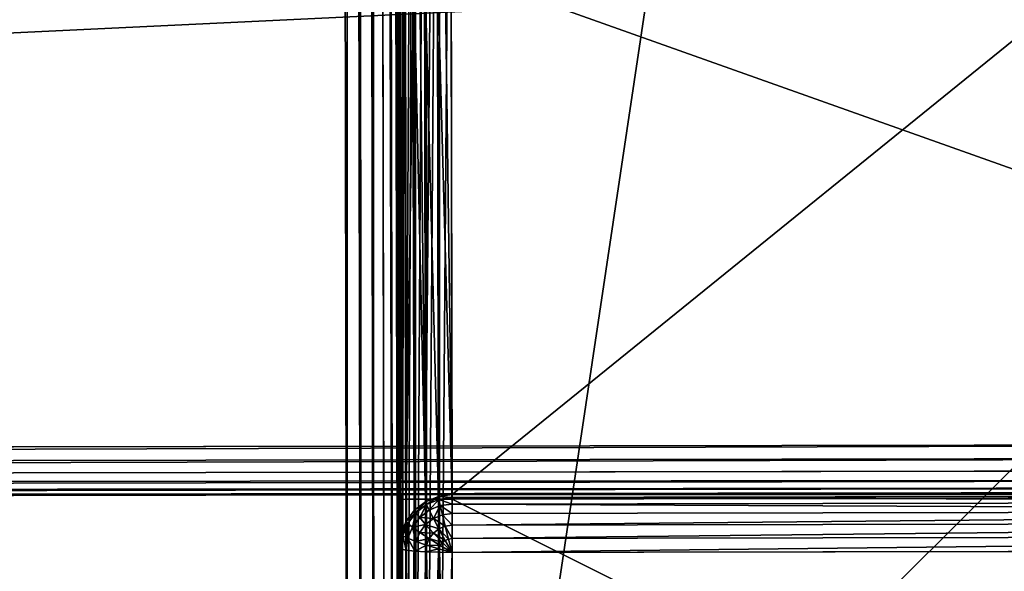
# Model space of a CAD drawing. Extents: x 1 to 419, y -67 to 307.
# Drawn here: x 345 to 382, y -37 to -17 of the extents above; entities that cross this region are included whole.
import ezdxf

# ---------------------------------------------------------------- set-up
doc = ezdxf.new("R2010")
doc.units = 0
doc.layers.get('0').update_dxf_attribs({"color": 13, "linetype": 'CONTINUOUS'})

# ---------------------------------------------------------------- blocks, each defined once
blk = doc.blocks.new('GRUPA_81')
for p, q in [((0.175, 358.276, 518), (0.175, 1.724, 518)), ((0.198, 358.276, 518.518), (0.198, 1.724, 518.518)), ((0.356, 358.276, 519), (0.356, 1.724, 519)), ((0.639, 358.276, 519.414), (0.639, 1.724, 519.414)), ((1.027, 358.276, 519.732), (1.027, 1.724, 519.732)), ((1.494, 358.276, 519.932), (1.494, 1.724, 519.932)), ((2.008, 1.724, 520), (2.008, 358.276, 520))]:
    blk.add_line(p, q)
mesh = blk.add_polyface()
corners = [(0.175, 358.276, 518), (45.319, 1.724, 2), (0.175, 1.724, 518), (45.319, 358.276, 2)]
mesh.append_faces([[corners[k] for k in face] for face in [(0, 1, 2), (1, 0, 3)]], dxfattribs={"vtx0": -1})
mesh = blk.add_polyface()
corners = [(0.198, 358.276, 518.518), (0.175, 1.724, 518), (0.198, 1.724, 518.518), (0.175, 358.276, 518)]
mesh.append_faces([[corners[k] for k in face] for face in [(0, 1, 2), (1, 0, 3)]], dxfattribs={"vtx0": -1})
mesh = blk.add_polyface()
corners = [(0.356, 358.276, 519), (0.198, 1.724, 518.518), (0.356, 1.724, 519), (0.198, 358.276, 518.518)]
mesh.append_faces([[corners[k] for k in face] for face in [(0, 1, 2), (1, 0, 3)]], dxfattribs={"vtx0": -1})
mesh = blk.add_polyface()
corners = [(0.639, 358.276, 519.414), (0.356, 1.724, 519), (0.639, 1.724, 519.414), (0.356, 358.276, 519)]
mesh.append_faces([[corners[k] for k in face] for face in [(0, 1, 2), (1, 0, 3)]], dxfattribs={"vtx0": -1})
mesh = blk.add_polyface()
corners = [(0.639, 1.724, 519.414), (1.027, 358.276, 519.732), (0.639, 358.276, 519.414), (1.027, 1.724, 519.732)]
mesh.append_faces([[corners[k] for k in face] for face in [(0, 1, 2), (1, 0, 3)]], dxfattribs={"vtx0": -1})
mesh = blk.add_polyface()
corners = [(1.494, 1.724, 519.932), (1.027, 358.276, 519.732), (1.027, 1.724, 519.732), (1.494, 358.276, 519.932)]
mesh.append_faces([[corners[k] for k in face] for face in [(0, 1, 2), (1, 0, 3)]], dxfattribs={"vtx0": -1})
mesh = blk.add_polyface()
corners = [(2.008, 1.724, 520), (1.494, 358.276, 519.932), (1.494, 1.724, 519.932), (2.008, 358.276, 520)]
mesh.append_faces([[corners[k] for k in face] for face in [(0, 1, 2), (1, 0, 3)]], dxfattribs={"vtx0": -1})
mesh = blk.add_polyface()
corners = [(2.008, 1.724, 520), (20, 20, 520), (2.008, 358.276, 520), (317.84, 1.724, 520), (20, 340, 520), (299.847, 20, 520), (299.847, 340, 520), (317.84, 358.276, 520)]
mesh.append_faces([[corners[k] for k in face] for face in [(0, 1, 2), (1, 3, 5), (5, 3, 6)]], dxfattribs={"vtx0": -1, "vtx1": -1})
mesh.append_faces([[corners[k] for k in face] for face in [(1, 0, 3), (2, 1, 4), (6, 3, 7), (4, 7, 2), (7, 4, 6)]], dxfattribs={"vtx0": -1, "vtx2": -1})
blk = doc.blocks.new('GRUPA_79')
for p, q in [((1.663, 59.932, 637.543), (57.266, 59.932, 2)), ((2.137, 59.932, 638.061), (18.198, 59.932, 638.061)), ((18.244, 60, 637.543), (2.183, 60, 637.543)), ((57.785, 60, 2), (2.183, 60, 637.543)), ((18.156, 59.732, 638.543), (18.198, 59.932, 638.061)), ((18.198, 59.932, 638.061), (18.244, 60, 637.543)), ((18.198, 59.932, 638.061), (18.7, 59.866, 638.061)), ((18.244, 60, 637.543), (63.403, 60, 121.369)), ((18.763, 59.932, 637.543), (18.244, 60, 637.543)), ((18.763, 59.932, 637.543), (18.7, 59.866, 638.061)), ((63.919, 59.932, 121.414), (18.763, 59.932, 637.543)), ((19.248, 59.732, 637.543), (18.763, 59.932, 637.543)), ((1.179, 59.732, 637.543), (56.782, 59.732, 2)), ((2.095, 59.732, 638.543), (18.156, 59.732, 638.543)), ((18.12, 59.414, 638.958), (18.156, 59.732, 638.543)), ((18.156, 59.732, 638.543), (18.606, 59.673, 638.543)), ((18.606, 59.673, 638.543), (18.487, 59.366, 638.958)), ((18.7, 59.866, 638.061), (18.606, 59.673, 638.543)), ((18.606, 59.673, 638.543), (19.026, 59.5, 638.543)), ((18.7, 59.866, 638.061), (19.168, 59.673, 638.061)), ((19.168, 59.673, 638.061), (19.026, 59.5, 638.543)), ((19.248, 59.732, 637.543), (19.168, 59.673, 638.061)), ((19.168, 59.673, 638.061), (19.57, 59.366, 638.061)), ((64.399, 59.732, 121.456), (19.248, 59.732, 637.543)), ((19.663, 59.414, 637.543), (19.248, 59.732, 637.543)), ((0.763, 59.414, 637.543), (56.366, 59.414, 2)), ((2.059, 59.414, 638.958), (18.12, 59.414, 638.958)), ((18.092, 59, 639.275), (18.12, 59.414, 638.958)), ((18.12, 59.414, 638.958), (18.487, 59.366, 638.958)), ((18.487, 59.366, 638.958), (18.352, 58.966, 639.275)), ((18.487, 59.366, 638.958), (18.83, 59.225, 638.958)), ((18.83, 59.225, 638.958), (18.594, 58.866, 639.275)), ((19.026, 59.5, 638.543), (18.83, 59.225, 638.958)), ((18.83, 59.225, 638.958), (19.124, 59, 638.958)), ((19.026, 59.5, 638.543), (19.386, 59.225, 638.543)), ((19.386, 59.225, 638.543), (19.124, 59, 638.958)), ((19.57, 59.366, 638.061), (19.386, 59.225, 638.543)), ((19.386, 59.225, 638.543), (19.662, 58.866, 638.543)), ((19.663, 59.414, 637.543), (19.57, 59.366, 638.061)), ((19.57, 59.366, 638.061), (19.878, 58.966, 638.061)), ((64.812, 59.414, 121.492), (19.663, 59.414, 637.543)), ((19.982, 59, 637.543), (19.663, 59.414, 637.543)), ((0.444, 59, 637.543), (56.047, 59, 2)), ((2.031, 59, 639.275), (18.092, 59, 639.275)), ((18.075, 58.518, 639.475), (18.092, 59, 639.275)), ((18.092, 59, 639.275), (18.352, 58.966, 639.275)), ((18.352, 58.966, 639.275), (18.209, 58.5, 639.475)), ((18.594, 58.866, 639.275), (18.335, 58.448, 639.475)), ((18.352, 58.966, 639.275), (18.594, 58.866, 639.275)), ((18.594, 58.866, 639.275), (18.802, 58.707, 639.275)), ((19.124, 59, 638.958), (18.802, 58.707, 639.275)), ((19.124, 59, 638.958), (19.349, 58.707, 638.958)), ((19.662, 58.866, 638.543), (19.349, 58.707, 638.958)), ((19.878, 58.966, 638.061), (19.662, 58.866, 638.543)), ((19.662, 58.866, 638.543), (19.836, 58.448, 638.543)), ((19.982, 59, 637.543), (19.878, 58.966, 638.061)), ((19.878, 58.966, 638.061), (20.072, 58.5, 638.061)), ((65.129, 59, 121.52), (19.982, 59, 637.543)), ((20.183, 58.518, 637.543), (19.982, 59, 637.543)), ((0.243, 58.518, 637.543), (55.846, 58.518, 2)), ((2.014, 58.518, 639.475), (18.075, 58.518, 639.475)), ((18.069, 58, 639.543), (18.075, 58.518, 639.475)), ((18.209, 58.5, 639.475), (18.069, 58, 639.543)), ((18.335, 58.448, 639.475), (18.069, 58, 639.543)), ((18.075, 58.518, 639.475), (18.209, 58.5, 639.475)), ((18.209, 58.5, 639.475), (18.335, 58.448, 639.475)), ((18.335, 58.448, 639.475), (18.442, 58.366, 639.475)), ((18.802, 58.707, 639.275), (18.442, 58.366, 639.475)), ((18.962, 58.5, 639.275), (18.525, 58.259, 639.475)), ((18.802, 58.707, 639.275), (18.962, 58.5, 639.275)), ((19.349, 58.707, 638.958), (18.962, 58.5, 639.275)), ((18.962, 58.5, 639.275), (19.062, 58.259, 639.275)), ((19.349, 58.707, 638.958), (19.491, 58.366, 638.958)), ((19.836, 58.448, 638.543), (19.491, 58.366, 638.958)), ((20.072, 58.5, 638.061), (19.836, 58.448, 638.543)), ((19.836, 58.448, 638.543), (19.895, 58, 638.543)), ((20.183, 58.518, 637.543), (20.072, 58.5, 638.061)), ((20.072, 58.5, 638.061), (20.138, 58, 638.061)), ((65.328, 58.518, 121.537), (20.183, 58.518, 637.543)), ((20.251, 58, 637.543), (20.183, 58.518, 637.543)), ((18.442, 58.366, 639.475), (18.069, 58, 639.543)), ((18.525, 58.259, 639.475), (18.069, 58, 639.543)), ((18.577, 58.134, 639.475), (18.069, 58, 639.543)), ((18.442, 58.366, 639.475), (18.525, 58.259, 639.475)), ((18.525, 58.259, 639.475), (18.577, 58.134, 639.475)), ((19.062, 58.259, 639.275), (18.577, 58.134, 639.475)), ((18.577, 58.134, 639.475), (18.594, 58, 639.475)), ((19.491, 58.366, 638.958), (19.062, 58.259, 639.275)), ((19.062, 58.259, 639.275), (19.096, 58, 639.275)), ((19.491, 58.366, 638.958), (19.54, 58, 638.958)), ((55.778, 58, 2), (0.175, 58, 637.543)), ((18.069, 58, 639.543), (2.008, 58, 639.543)), ((18.069, 58, 639.543), (18.069, 2, 639.543)), ((18.069, 58, 639.543), (18.594, 58, 639.475)), ((18.594, 58, 639.475), (19.096, 58, 639.275)), ((18.594, 2, 639.475), (18.594, 58, 639.475)), ((19.096, 58, 639.275), (19.54, 58, 638.958)), ((19.096, 2, 639.275), (19.096, 58, 639.275)), ((19.54, 58, 638.958), (19.895, 58, 638.543)), ((19.54, 2, 638.958), (19.54, 58, 638.958)), ((19.895, 58, 638.543), (20.138, 58, 638.061)), ((19.895, 2, 638.543), (19.895, 58, 638.543)), ((20.138, 58, 638.061), (20.251, 58, 637.543)), ((20.138, 2, 638.061), (20.138, 58, 638.061)), ((20.251, 58, 637.543), (20.251, 2, 637.543)), ((20.251, 58, 637.543), (65.396, 58, 121.543))]:
    blk.add_line(p, q)
mesh = blk.add_polyface()
corners = [(56.782, 59.732, 2), (1.663, 59.932, 637.543), (57.266, 59.932, 2), (1.179, 59.732, 637.543)]
mesh.append_faces([[corners[k] for k in face] for face in [(0, 1, 2), (1, 0, 3)]], dxfattribs={"vtx0": -1})
mesh = blk.add_polyface()
corners = [(57.266, 59.932, 2), (2.183, 60, 637.543), (57.785, 60, 2), (1.663, 59.932, 637.543)]
mesh.append_faces([[corners[k] for k in face] for face in [(0, 1, 2), (1, 0, 3)]], dxfattribs={"vtx0": -1})
mesh = blk.add_polyface()
corners = [(2.095, 59.732, 638.543), (18.198, 59.932, 638.061), (2.137, 59.932, 638.061), (18.156, 59.732, 638.543)]
mesh.append_faces([[corners[k] for k in face] for face in [(0, 1, 2), (1, 0, 3)]], dxfattribs={"vtx0": -1})
mesh = blk.add_polyface()
corners = [(2.137, 59.932, 638.061), (18.244, 60, 637.543), (2.183, 60, 637.543), (18.198, 59.932, 638.061)]
mesh.append_faces([[corners[k] for k in face] for face in [(0, 1, 2), (1, 0, 3)]], dxfattribs={"vtx0": -1})
mesh = blk.add_polyface()
corners = [(57.785, 60, 2), (76.287, 60, 18), (302.215, 60, 2), (75.282, 60, 18.13), (74.322, 60, 18.513), (73.474, 60, 19.121), (72.794, 60, 19.913), (72.33, 60, 20.836), (72.112, 60, 21.826), (2.183, 60, 637.543), (65.503, 60, 97.369), (65.551, 60, 98.449), (65.882, 60, 99.456), (63.403, 60, 121.369), (66.472, 60, 100.321), (67.282, 60, 100.984), (63.621, 60, 120.379), (68.256, 60, 101.401), (69.328, 60, 101.543), (64.085, 60, 119.456), (64.765, 60, 118.664), (65.613, 60, 118.056), (66.573, 60, 117.674), (67.578, 60, 117.543), (290.672, 60, 101.543), (18.244, 60, 637.543), (287.888, 60, 21.826), (357.817, 60, 637.543), (287.67, 60, 20.836), (287.206, 60, 19.913), (286.526, 60, 19.121), (285.678, 60, 18.513), (284.718, 60, 18.13), (283.713, 60, 18), (294.497, 60, 97.369), (294.449, 60, 98.449), (294.118, 60, 99.456), (296.597, 60, 121.369), (293.528, 60, 100.321), (292.718, 60, 100.984), (296.379, 60, 120.379), (291.744, 60, 101.401), (295.915, 60, 119.456), (295.235, 60, 118.664), (294.387, 60, 118.056), (293.427, 60, 117.674), (292.422, 60, 117.543), (341.756, 60, 637.543)]
mesh.append_faces([[corners[k] for k in face] for face in [(13, 9, 25), (27, 37, 47)]], dxfattribs={"vtx0": -1})
mesh.append_faces([[corners[k] for k in face] for face in [(0, 1, 2), (1, 0, 3), (3, 0, 4), (4, 0, 5), (5, 0, 6), (6, 0, 7), (7, 0, 8), (8, 9, 10), (10, 9, 11), (11, 9, 12), (12, 13, 14), (14, 13, 15), (15, 16, 17), (17, 16, 18), (18, 23, 24), (2, 26, 27), (26, 2, 28), (28, 2, 29), (29, 2, 30), (30, 2, 31), (31, 2, 32), (32, 2, 33), (33, 2, 1), (37, 39, 40), (40, 24, 42), (42, 24, 43), (43, 24, 44), (44, 24, 45), (45, 24, 46), (46, 24, 23)]], dxfattribs={"vtx0": -1, "vtx1": -1})
mesh.append_faces([[corners[k] for k in face] for face in [(12, 9, 13), (27, 36, 37)]], dxfattribs={"vtx0": -1, "vtx1": -1, "vtx2": -1})
mesh.append_faces([[corners[k] for k in face] for face in [(8, 0, 9), (15, 13, 16), (18, 16, 19), (18, 19, 20), (18, 20, 21), (18, 21, 22), (18, 22, 23), (27, 26, 34), (27, 34, 35), (27, 35, 36), (37, 36, 38), (37, 38, 39), (40, 39, 41), (40, 41, 24)]], dxfattribs={"vtx0": -1, "vtx2": -1})
mesh = blk.add_polyface()
corners = [(18.156, 59.732, 638.543), (18.7, 59.866, 638.061), (18.198, 59.932, 638.061), (18.606, 59.673, 638.543)]
mesh.append_faces([[corners[k] for k in face] for face in [(0, 1, 2), (1, 0, 3)]], dxfattribs={"vtx0": -1})
mesh = blk.add_polyface()
corners = [(18.198, 59.932, 638.061), (18.763, 59.932, 637.543), (18.244, 60, 637.543), (18.7, 59.866, 638.061)]
mesh.append_faces([[corners[k] for k in face] for face in [(0, 1, 2), (1, 0, 3)]], dxfattribs={"vtx0": -1})
mesh = blk.add_polyface()
corners = [(18.244, 60, 637.543), (63.919, 59.932, 121.414), (63.403, 60, 121.369), (18.763, 59.932, 637.543)]
mesh.append_faces([[corners[k] for k in face] for face in [(0, 1, 2), (1, 0, 3)]], dxfattribs={"vtx0": -1})
mesh = blk.add_polyface()
corners = [(18.7, 59.866, 638.061), (19.248, 59.732, 637.543), (18.763, 59.932, 637.543), (19.168, 59.673, 638.061)]
mesh.append_faces([[corners[k] for k in face] for face in [(0, 1, 2), (1, 0, 3)]], dxfattribs={"vtx0": -1})
mesh = blk.add_polyface()
corners = [(18.763, 59.932, 637.543), (64.399, 59.732, 121.456), (63.919, 59.932, 121.414), (19.248, 59.732, 637.543)]
mesh.append_faces([[corners[k] for k in face] for face in [(0, 1, 2), (1, 0, 3)]], dxfattribs={"vtx0": -1})
mesh = blk.add_polyface()
corners = [(56.366, 59.414, 2), (1.179, 59.732, 637.543), (56.782, 59.732, 2), (0.763, 59.414, 637.543)]
mesh.append_faces([[corners[k] for k in face] for face in [(0, 1, 2), (1, 0, 3)]], dxfattribs={"vtx0": -1})
mesh = blk.add_polyface()
corners = [(2.059, 59.414, 638.958), (18.156, 59.732, 638.543), (2.095, 59.732, 638.543), (18.12, 59.414, 638.958)]
mesh.append_faces([[corners[k] for k in face] for face in [(0, 1, 2), (1, 0, 3)]], dxfattribs={"vtx0": -1})
mesh = blk.add_polyface()
corners = [(18.12, 59.414, 638.958), (18.606, 59.673, 638.543), (18.156, 59.732, 638.543), (18.487, 59.366, 638.958)]
mesh.append_faces([[corners[k] for k in face] for face in [(0, 1, 2), (1, 0, 3)]], dxfattribs={"vtx0": -1})
mesh = blk.add_polyface()
corners = [(18.487, 59.366, 638.958), (19.026, 59.5, 638.543), (18.606, 59.673, 638.543), (18.83, 59.225, 638.958)]
mesh.append_faces([[corners[k] for k in face] for face in [(0, 1, 2), (1, 0, 3)]], dxfattribs={"vtx0": -1})
mesh = blk.add_polyface()
corners = [(18.606, 59.673, 638.543), (19.168, 59.673, 638.061), (18.7, 59.866, 638.061), (19.026, 59.5, 638.543)]
mesh.append_faces([[corners[k] for k in face] for face in [(0, 1, 2), (1, 0, 3)]], dxfattribs={"vtx0": -1})
mesh = blk.add_polyface()
corners = [(19.026, 59.5, 638.543), (19.57, 59.366, 638.061), (19.168, 59.673, 638.061), (19.386, 59.225, 638.543)]
mesh.append_faces([[corners[k] for k in face] for face in [(0, 1, 2), (1, 0, 3)]], dxfattribs={"vtx0": -1})
mesh = blk.add_polyface()
corners = [(19.248, 59.732, 637.543), (19.57, 59.366, 638.061), (19.663, 59.414, 637.543), (19.168, 59.673, 638.061)]
mesh.append_faces([[corners[k] for k in face] for face in [(0, 1, 2), (1, 0, 3)]], dxfattribs={"vtx0": -1})
mesh = blk.add_polyface()
corners = [(19.248, 59.732, 637.543), (64.812, 59.414, 121.492), (64.399, 59.732, 121.456), (19.663, 59.414, 637.543)]
mesh.append_faces([[corners[k] for k in face] for face in [(0, 1, 2), (1, 0, 3)]], dxfattribs={"vtx0": -1})
mesh = blk.add_polyface()
corners = [(0.763, 59.414, 637.543), (56.047, 59, 2), (0.444, 59, 637.543), (56.366, 59.414, 2)]
mesh.append_faces([[corners[k] for k in face] for face in [(0, 1, 2), (1, 0, 3)]], dxfattribs={"vtx0": -1})
mesh = blk.add_polyface()
corners = [(18.092, 59, 639.275), (2.059, 59.414, 638.958), (2.031, 59, 639.275), (18.12, 59.414, 638.958)]
mesh.append_faces([[corners[k] for k in face] for face in [(0, 1, 2), (1, 0, 3)]], dxfattribs={"vtx0": -1})
mesh = blk.add_polyface()
corners = [(18.352, 58.966, 639.275), (18.12, 59.414, 638.958), (18.092, 59, 639.275), (18.487, 59.366, 638.958)]
mesh.append_faces([[corners[k] for k in face] for face in [(0, 1, 2), (1, 0, 3)]], dxfattribs={"vtx0": -1})
mesh = blk.add_polyface()
corners = [(18.594, 58.866, 639.275), (18.487, 59.366, 638.958), (18.352, 58.966, 639.275), (18.83, 59.225, 638.958)]
mesh.append_faces([[corners[k] for k in face] for face in [(0, 1, 2), (1, 0, 3)]], dxfattribs={"vtx0": -1})
mesh = blk.add_polyface()
corners = [(18.802, 58.707, 639.275), (18.83, 59.225, 638.958), (18.594, 58.866, 639.275), (19.124, 59, 638.958)]
mesh.append_faces([[corners[k] for k in face] for face in [(0, 1, 2), (1, 0, 3)]], dxfattribs={"vtx0": -1})
mesh = blk.add_polyface()
corners = [(19.124, 59, 638.958), (19.026, 59.5, 638.543), (18.83, 59.225, 638.958), (19.386, 59.225, 638.543)]
mesh.append_faces([[corners[k] for k in face] for face in [(0, 1, 2), (1, 0, 3)]], dxfattribs={"vtx0": -1})
mesh = blk.add_polyface()
corners = [(19.349, 58.707, 638.958), (19.386, 59.225, 638.543), (19.124, 59, 638.958), (19.662, 58.866, 638.543)]
mesh.append_faces([[corners[k] for k in face] for face in [(0, 1, 2), (1, 0, 3)]], dxfattribs={"vtx0": -1})
mesh = blk.add_polyface()
corners = [(19.878, 58.966, 638.061), (19.386, 59.225, 638.543), (19.662, 58.866, 638.543), (19.57, 59.366, 638.061)]
mesh.append_faces([[corners[k] for k in face] for face in [(0, 1, 2), (1, 0, 3)]], dxfattribs={"vtx0": -1})
mesh = blk.add_polyface()
corners = [(19.982, 59, 637.543), (19.57, 59.366, 638.061), (19.878, 58.966, 638.061), (19.663, 59.414, 637.543)]
mesh.append_faces([[corners[k] for k in face] for face in [(0, 1, 2), (1, 0, 3)]], dxfattribs={"vtx0": -1})
mesh = blk.add_polyface()
corners = [(64.812, 59.414, 121.492), (19.982, 59, 637.543), (65.129, 59, 121.52), (19.663, 59.414, 637.543)]
mesh.append_faces([[corners[k] for k in face] for face in [(0, 1, 2), (1, 0, 3)]], dxfattribs={"vtx0": -1})
mesh = blk.add_polyface()
corners = [(0.444, 59, 637.543), (55.846, 58.518, 2), (0.243, 58.518, 637.543), (56.047, 59, 2)]
mesh.append_faces([[corners[k] for k in face] for face in [(0, 1, 2), (1, 0, 3)]], dxfattribs={"vtx0": -1})
mesh = blk.add_polyface()
corners = [(18.075, 58.518, 639.475), (2.031, 59, 639.275), (2.014, 58.518, 639.475), (18.092, 59, 639.275)]
mesh.append_faces([[corners[k] for k in face] for face in [(0, 1, 2), (1, 0, 3)]], dxfattribs={"vtx0": -1})
mesh = blk.add_polyface()
corners = [(18.209, 58.5, 639.475), (18.092, 59, 639.275), (18.075, 58.518, 639.475), (18.352, 58.966, 639.275)]
mesh.append_faces([[corners[k] for k in face] for face in [(0, 1, 2), (1, 0, 3)]], dxfattribs={"vtx0": -1})
mesh = blk.add_polyface()
corners = [(18.335, 58.448, 639.475), (18.352, 58.966, 639.275), (18.209, 58.5, 639.475), (18.594, 58.866, 639.275)]
mesh.append_faces([[corners[k] for k in face] for face in [(0, 1, 2), (1, 0, 3)]], dxfattribs={"vtx0": -1})
mesh = blk.add_polyface()
corners = [(18.442, 58.366, 639.475), (18.594, 58.866, 639.275), (18.335, 58.448, 639.475), (18.802, 58.707, 639.275)]
mesh.append_faces([[corners[k] for k in face] for face in [(0, 1, 2), (1, 0, 3)]], dxfattribs={"vtx0": -1})
mesh = blk.add_polyface()
corners = [(18.962, 58.5, 639.275), (19.124, 59, 638.958), (18.802, 58.707, 639.275), (19.349, 58.707, 638.958)]
mesh.append_faces([[corners[k] for k in face] for face in [(0, 1, 2), (1, 0, 3)]], dxfattribs={"vtx0": -1})
mesh = blk.add_polyface()
corners = [(19.836, 58.448, 638.543), (19.349, 58.707, 638.958), (19.491, 58.366, 638.958), (19.662, 58.866, 638.543)]
mesh.append_faces([[corners[k] for k in face] for face in [(0, 1, 2), (1, 0, 3)]], dxfattribs={"vtx0": -1})
mesh = blk.add_polyface()
corners = [(20.072, 58.5, 638.061), (19.662, 58.866, 638.543), (19.836, 58.448, 638.543), (19.878, 58.966, 638.061)]
mesh.append_faces([[corners[k] for k in face] for face in [(0, 1, 2), (1, 0, 3)]], dxfattribs={"vtx0": -1})
mesh = blk.add_polyface()
corners = [(20.183, 58.518, 637.543), (19.878, 58.966, 638.061), (20.072, 58.5, 638.061), (19.982, 59, 637.543)]
mesh.append_faces([[corners[k] for k in face] for face in [(0, 1, 2), (1, 0, 3)]], dxfattribs={"vtx0": -1})
mesh = blk.add_polyface()
corners = [(65.328, 58.518, 121.537), (19.982, 59, 637.543), (20.183, 58.518, 637.543), (65.129, 59, 121.52)]
mesh.append_faces([[corners[k] for k in face] for face in [(0, 1, 2), (1, 0, 3)]], dxfattribs={"vtx0": -1})
mesh = blk.add_polyface()
corners = [(0.243, 58.518, 637.543), (55.778, 58, 2), (0.175, 58, 637.543), (55.846, 58.518, 2)]
mesh.append_faces([[corners[k] for k in face] for face in [(0, 1, 2), (1, 0, 3)]], dxfattribs={"vtx0": -1})
mesh = blk.add_polyface()
corners = [(18.069, 58, 639.543), (2.014, 58.518, 639.475), (2.008, 58, 639.543), (18.075, 58.518, 639.475)]
mesh.append_faces([[corners[k] for k in face] for face in [(0, 1, 2), (1, 0, 3)]], dxfattribs={"vtx0": -1})
mesh = blk.add_polyface()
corners = [(18.209, 58.5, 639.475), (18.075, 58.518, 639.475), (18.069, 58, 639.543)]
mesh.append_faces([[corners[k] for k in face] for face in [(0, 1, 2)]])
mesh = blk.add_polyface()
corners = [(18.335, 58.448, 639.475), (18.209, 58.5, 639.475), (18.069, 58, 639.543)]
mesh.append_faces([[corners[k] for k in face] for face in [(0, 1, 2)]])
mesh = blk.add_polyface()
corners = [(18.442, 58.366, 639.475), (18.335, 58.448, 639.475), (18.069, 58, 639.543)]
mesh.append_faces([[corners[k] for k in face] for face in [(0, 1, 2)]])
mesh = blk.add_polyface()
corners = [(18.525, 58.259, 639.475), (18.802, 58.707, 639.275), (18.442, 58.366, 639.475), (18.962, 58.5, 639.275)]
mesh.append_faces([[corners[k] for k in face] for face in [(0, 1, 2), (1, 0, 3)]], dxfattribs={"vtx0": -1})
mesh = blk.add_polyface()
corners = [(18.577, 58.134, 639.475), (18.962, 58.5, 639.275), (18.525, 58.259, 639.475), (19.062, 58.259, 639.275)]
mesh.append_faces([[corners[k] for k in face] for face in [(0, 1, 2), (1, 0, 3)]], dxfattribs={"vtx0": -1})
mesh = blk.add_polyface()
corners = [(19.062, 58.259, 639.275), (19.349, 58.707, 638.958), (18.962, 58.5, 639.275), (19.491, 58.366, 638.958)]
mesh.append_faces([[corners[k] for k in face] for face in [(0, 1, 2), (1, 0, 3)]], dxfattribs={"vtx0": -1})
mesh = blk.add_polyface()
corners = [(19.836, 58.448, 638.543), (19.54, 58, 638.958), (19.895, 58, 638.543), (19.491, 58.366, 638.958)]
mesh.append_faces([[corners[k] for k in face] for face in [(0, 1, 2), (1, 0, 3)]], dxfattribs={"vtx0": -1})
mesh = blk.add_polyface()
corners = [(20.072, 58.5, 638.061), (19.895, 58, 638.543), (20.138, 58, 638.061), (19.836, 58.448, 638.543)]
mesh.append_faces([[corners[k] for k in face] for face in [(0, 1, 2), (1, 0, 3)]], dxfattribs={"vtx0": -1})
mesh = blk.add_polyface()
corners = [(20.183, 58.518, 637.543), (20.138, 58, 638.061), (20.251, 58, 637.543), (20.072, 58.5, 638.061)]
mesh.append_faces([[corners[k] for k in face] for face in [(0, 1, 2), (1, 0, 3)]], dxfattribs={"vtx0": -1})
mesh = blk.add_polyface()
corners = [(65.328, 58.518, 121.537), (20.251, 58, 637.543), (65.396, 58, 121.543), (20.183, 58.518, 637.543)]
mesh.append_faces([[corners[k] for k in face] for face in [(0, 1, 2), (1, 0, 3)]], dxfattribs={"vtx0": -1})
mesh = blk.add_polyface()
corners = [(18.525, 58.259, 639.475), (18.442, 58.366, 639.475), (18.069, 58, 639.543)]
mesh.append_faces([[corners[k] for k in face] for face in [(0, 1, 2)]])
mesh = blk.add_polyface()
corners = [(18.577, 58.134, 639.475), (18.525, 58.259, 639.475), (18.069, 58, 639.543)]
mesh.append_faces([[corners[k] for k in face] for face in [(0, 1, 2)]])
mesh = blk.add_polyface()
corners = [(18.594, 58, 639.475), (18.577, 58.134, 639.475), (18.069, 58, 639.543)]
mesh.append_faces([[corners[k] for k in face] for face in [(0, 1, 2)]])
mesh = blk.add_polyface()
corners = [(18.594, 58, 639.475), (19.062, 58.259, 639.275), (18.577, 58.134, 639.475), (19.096, 58, 639.275)]
mesh.append_faces([[corners[k] for k in face] for face in [(0, 1, 2), (1, 0, 3)]], dxfattribs={"vtx0": -1})
mesh = blk.add_polyface()
corners = [(19.096, 58, 639.275), (19.491, 58.366, 638.958), (19.062, 58.259, 639.275), (19.54, 58, 638.958)]
mesh.append_faces([[corners[k] for k in face] for face in [(0, 1, 2), (1, 0, 3)]], dxfattribs={"vtx0": -1})
mesh = blk.add_polyface()
corners = [(0.175, 58, 637.543), (55.778, 2, 2), (0.175, 2, 637.543), (55.778, 58, 2)]
mesh.append_faces([[corners[k] for k in face] for face in [(0, 1, 2), (1, 0, 3)]], dxfattribs={"vtx0": -1})
mesh = blk.add_polyface()
corners = [(18.069, 2, 639.543), (2.008, 58, 639.543), (2.008, 2, 639.543), (18.069, 58, 639.543)]
mesh.append_faces([[corners[k] for k in face] for face in [(0, 1, 2), (1, 0, 3)]], dxfattribs={"vtx0": -1})
mesh = blk.add_polyface()
corners = [(18.594, 2, 639.475), (18.069, 58, 639.543), (18.069, 2, 639.543), (18.594, 58, 639.475)]
mesh.append_faces([[corners[k] for k in face] for face in [(0, 1, 2), (1, 0, 3)]], dxfattribs={"vtx0": -1})
mesh = blk.add_polyface()
corners = [(19.096, 2, 639.275), (18.594, 58, 639.475), (18.594, 2, 639.475), (19.096, 58, 639.275)]
mesh.append_faces([[corners[k] for k in face] for face in [(0, 1, 2), (1, 0, 3)]], dxfattribs={"vtx0": -1})
mesh = blk.add_polyface()
corners = [(19.54, 2, 638.958), (19.096, 58, 639.275), (19.096, 2, 639.275), (19.54, 58, 638.958)]
mesh.append_faces([[corners[k] for k in face] for face in [(0, 1, 2), (1, 0, 3)]], dxfattribs={"vtx0": -1})
mesh = blk.add_polyface()
corners = [(19.895, 58, 638.543), (19.54, 2, 638.958), (19.895, 2, 638.543), (19.54, 58, 638.958)]
mesh.append_faces([[corners[k] for k in face] for face in [(0, 1, 2), (1, 0, 3)]], dxfattribs={"vtx0": -1})
mesh = blk.add_polyface()
corners = [(20.138, 58, 638.061), (19.895, 2, 638.543), (20.138, 2, 638.061), (19.895, 58, 638.543)]
mesh.append_faces([[corners[k] for k in face] for face in [(0, 1, 2), (1, 0, 3)]], dxfattribs={"vtx0": -1})
mesh = blk.add_polyface()
corners = [(20.251, 58, 637.543), (20.138, 2, 638.061), (20.251, 2, 637.543), (20.138, 58, 638.061)]
mesh.append_faces([[corners[k] for k in face] for face in [(0, 1, 2), (1, 0, 3)]], dxfattribs={"vtx0": -1})
mesh = blk.add_polyface()
corners = [(65.396, 2, 121.543), (20.251, 58, 637.543), (20.251, 2, 637.543), (65.396, 58, 121.543)]
mesh.append_faces([[corners[k] for k in face] for face in [(0, 1, 2), (1, 0, 3)]], dxfattribs={"vtx0": -1})
blk = doc.blocks.new('GRUPA_82')
blk.add_blockref('GRUPA_79', (10, 0))
blk = doc.blocks.new('GRUPA_86')
for p, q in [((361.349, 59.932, 18.442), (-7.863, 59.932, 18.442)), ((-7.817, 60, 17.924), (361.304, 60, 17.924)), ((21.82, 60, 2), (-6.424, 60, 2)), ((-6.379, 59.932, 1.482), (21.82, 59.932, 1.482)), ((41.82, 60, 2), (21.82, 60, 2)), ((21.82, 59.932, 1.482), (21.82, 60, 2)), ((21.82, 59.932, 1.482), (41.82, 59.932, 1.482)), ((21.82, 59.732, 1), (21.82, 59.932, 1.482)), ((361.391, 59.732, 18.924), (-7.905, 59.732, 18.924)), ((-6.337, 59.732, 1), (21.82, 59.732, 1)), ((21.82, 59.732, 1), (41.82, 59.732, 1)), ((21.82, 59.414, 0.586), (21.82, 59.732, 1)), ((361.427, 59.414, 19.338), (-7.941, 59.414, 19.338)), ((-6.3, 59.414, 0.586), (21.82, 59.414, 0.586)), ((21.82, 59, 0.268), (21.82, 59.414, 0.586)), ((21.82, 59.414, 0.586), (41.82, 59.414, 0.586)), ((361.455, 59, 19.656), (-7.969, 59, 19.656)), ((-6.273, 59, 0.268), (21.82, 59, 0.268)), ((21.82, 59, 0.268), (41.82, 59, 0.268)), ((21.82, 58.518, 0.068), (21.82, 59, 0.268)), ((361.473, 58.518, 19.856), (-7.986, 58.518, 19.856)), ((-6.255, 58.518, 0.068), (21.82, 58.518, 0.068)), ((21.82, 58), (21.82, 58.518, 0.068)), ((21.82, 58.518, 0.068), (41.82, 58.518, 0.068)), ((-7.992, 58, 19.924), (361.479, 58, 19.924)), ((21.82, 58), (-6.249, 58)), ((41.82, 58), (21.82, 58)), ((21.82, 58), (21.82, 2))]:
    blk.add_line(p, q)
mesh = blk.add_polyface()
corners = [(-7.905, 59.732, 18.924), (361.349, 59.932, 18.442), (-7.863, 59.932, 18.442), (361.391, 59.732, 18.924)]
mesh.append_faces([[corners[k] for k in face] for face in [(0, 1, 2), (1, 0, 3)]], dxfattribs={"vtx0": -1})
mesh = blk.add_polyface()
corners = [(-7.863, 59.932, 18.442), (361.304, 60, 17.924), (-7.817, 60, 17.924), (361.349, 59.932, 18.442)]
mesh.append_faces([[corners[k] for k in face] for face in [(0, 1, 2), (1, 0, 3)]], dxfattribs={"vtx0": -1})
mesh = blk.add_polyface()
corners = [(-7.817, 60, 17.924), (21.82, 60, 2), (-6.424, 60, 2), (41.82, 60, 2), (341.667, 60, 2), (331.551, 60, 2), (359.91, 60, 2), (361.304, 60, 17.924)]
mesh.append_faces([[corners[k] for k in face] for face in [(0, 1, 2), (3, 4, 5)]], dxfattribs={"vtx0": -1})
mesh.append_faces([[corners[k] for k in face] for face in [(1, 0, 3), (4, 3, 6), (6, 3, 7), (7, 3, 0)]], dxfattribs={"vtx0": -1, "vtx1": -1})
mesh = blk.add_polyface()
corners = [(-6.424, 60, 2), (21.82, 59.932, 1.482), (-6.379, 59.932, 1.482), (21.82, 60, 2)]
mesh.append_faces([[corners[k] for k in face] for face in [(0, 1, 2), (1, 0, 3)]], dxfattribs={"vtx0": -1})
mesh = blk.add_polyface()
corners = [(-6.337, 59.732, 1), (21.82, 59.932, 1.482), (21.82, 59.732, 1), (-6.379, 59.932, 1.482)]
mesh.append_faces([[corners[k] for k in face] for face in [(0, 1, 2), (1, 0, 3)]], dxfattribs={"vtx0": -1})
mesh = blk.add_polyface()
corners = [(21.82, 60, 2), (41.82, 59.932, 1.482), (21.82, 59.932, 1.482), (41.82, 60, 2)]
mesh.append_faces([[corners[k] for k in face] for face in [(0, 1, 2), (1, 0, 3)]], dxfattribs={"vtx0": -1})
mesh = blk.add_polyface()
corners = [(21.82, 59.932, 1.482), (41.82, 59.732, 1), (21.82, 59.732, 1), (41.82, 59.932, 1.482)]
mesh.append_faces([[corners[k] for k in face] for face in [(0, 1, 2), (1, 0, 3)]], dxfattribs={"vtx0": -1})
mesh = blk.add_polyface()
corners = [(-7.941, 59.414, 19.338), (361.391, 59.732, 18.924), (-7.905, 59.732, 18.924), (361.427, 59.414, 19.338)]
mesh.append_faces([[corners[k] for k in face] for face in [(0, 1, 2), (1, 0, 3)]], dxfattribs={"vtx0": -1})
mesh = blk.add_polyface()
corners = [(-6.337, 59.732, 1), (21.82, 59.414, 0.586), (-6.3, 59.414, 0.586), (21.82, 59.732, 1)]
mesh.append_faces([[corners[k] for k in face] for face in [(0, 1, 2), (1, 0, 3)]], dxfattribs={"vtx0": -1})
mesh = blk.add_polyface()
corners = [(21.82, 59.732, 1), (41.82, 59.414, 0.586), (21.82, 59.414, 0.586), (41.82, 59.732, 1)]
mesh.append_faces([[corners[k] for k in face] for face in [(0, 1, 2), (1, 0, 3)]], dxfattribs={"vtx0": -1})
mesh = blk.add_polyface()
corners = [(361.455, 59, 19.656), (-7.941, 59.414, 19.338), (-7.969, 59, 19.656), (361.427, 59.414, 19.338)]
mesh.append_faces([[corners[k] for k in face] for face in [(0, 1, 2), (1, 0, 3)]], dxfattribs={"vtx0": -1})
mesh = blk.add_polyface()
corners = [(21.82, 59.414, 0.586), (-6.273, 59, 0.268), (-6.3, 59.414, 0.586), (21.82, 59, 0.268)]
mesh.append_faces([[corners[k] for k in face] for face in [(0, 1, 2), (1, 0, 3)]], dxfattribs={"vtx0": -1})
mesh = blk.add_polyface()
corners = [(41.82, 59.414, 0.586), (21.82, 59, 0.268), (21.82, 59.414, 0.586), (41.82, 59, 0.268)]
mesh.append_faces([[corners[k] for k in face] for face in [(0, 1, 2), (1, 0, 3)]], dxfattribs={"vtx0": -1})
mesh = blk.add_polyface()
corners = [(361.473, 58.518, 19.856), (-7.969, 59, 19.656), (-7.986, 58.518, 19.856), (361.455, 59, 19.656)]
mesh.append_faces([[corners[k] for k in face] for face in [(0, 1, 2), (1, 0, 3)]], dxfattribs={"vtx0": -1})
mesh = blk.add_polyface()
corners = [(21.82, 59, 0.268), (-6.255, 58.518, 0.068), (-6.273, 59, 0.268), (21.82, 58.518, 0.068)]
mesh.append_faces([[corners[k] for k in face] for face in [(0, 1, 2), (1, 0, 3)]], dxfattribs={"vtx0": -1})
mesh = blk.add_polyface()
corners = [(41.82, 59, 0.268), (21.82, 58.518, 0.068), (21.82, 59, 0.268), (41.82, 58.518, 0.068)]
mesh.append_faces([[corners[k] for k in face] for face in [(0, 1, 2), (1, 0, 3)]], dxfattribs={"vtx0": -1})
mesh = blk.add_polyface()
corners = [(361.479, 58, 19.924), (-7.986, 58.518, 19.856), (-7.992, 58, 19.924), (361.473, 58.518, 19.856)]
mesh.append_faces([[corners[k] for k in face] for face in [(0, 1, 2), (1, 0, 3)]], dxfattribs={"vtx0": -1})
mesh = blk.add_polyface()
corners = [(21.82, 58.518, 0.068), (-6.249, 58), (-6.255, 58.518, 0.068), (21.82, 58)]
mesh.append_faces([[corners[k] for k in face] for face in [(0, 1, 2), (1, 0, 3)]], dxfattribs={"vtx0": -1})
mesh = blk.add_polyface()
corners = [(41.82, 58.518, 0.068), (21.82, 58), (21.82, 58.518, 0.068), (41.82, 58)]
mesh.append_faces([[corners[k] for k in face] for face in [(0, 1, 2), (1, 0, 3)]], dxfattribs={"vtx0": -1})
mesh = blk.add_polyface()
corners = [(361.479, 2, 19.924), (-7.992, 58, 19.924), (-7.992, 2, 19.924), (361.479, 58, 19.924)]
mesh.append_faces([[corners[k] for k in face] for face in [(0, 1, 2), (1, 0, 3)]], dxfattribs={"vtx0": -1})
mesh = blk.add_polyface()
corners = [(21.82, 58), (-6.249, 2), (-6.249, 58), (21.82, 2)]
mesh.append_faces([[corners[k] for k in face] for face in [(0, 1, 2), (1, 0, 3)]], dxfattribs={"vtx0": -1})
mesh = blk.add_polyface()
corners = [(41.82, 58), (21.82, 2), (21.82, 58), (341.667, 2), (331.551, 58), (341.667, 58)]
mesh.append_faces([[corners[k] for k in face] for face in [(0, 1, 2), (3, 4, 5)]], dxfattribs={"vtx0": -1})
mesh.append_faces([[corners[k] for k in face] for face in [(1, 0, 3)]], dxfattribs={"vtx0": -1, "vtx1": -1})
mesh.append_faces([[corners[k] for k in face] for face in [(3, 0, 4)]], dxfattribs={"vtx0": -1, "vtx2": -1})

msp = doc.modelspace()

# ---------------------------------------------------------------- linework, layer by layer
for p, q in [((356.323, 304.924, 659.467), (356.968, -64.546, 659.467)), ((357.485, -64.54, 659.399), (356.84, 304.919, 659.399)), ((357.968, -64.521, 659.199), (357.323, 304.902, 659.199)), ((358.382, -64.493, 658.881), (357.737, 304.875, 658.881)), ((358.7, -64.456, 658.467), (358.055, 304.839, 658.467)), ((358.899, -64.413, 657.985), (358.255, 304.798, 657.985)), ((358.967, -64.368, 657.467), (358.323, 304.752, 657.467)), ((358.326, 303.184, 639.543), (358.965, -62.8, 639.543))]:
    msp.add_line(p, q)

# ---------------------------------------------------------------- block references
at = {"rotation": 90.09999999999997}
for name, p in [('GRUPA_86', (418.954, -56.446, 639.543)), ('GRUPA_82', (418.968, -64.703))]:
    msp.add_blockref(name, p, dxfattribs=at)
at = {"color": 7, "yscale": 1.159999999999997, "rotation": 90.09999999999997}
msp.add_blockref('GRUPA_81', (418.916, -34.626, 119.543), dxfattribs=at)

# ---------------------------------------------------------------- meshes
mesh = msp.add_polyface()
corners = [(62.723, 304.411, 659.467), (110.896, 205.636, 659.467), (63.368, -65.059, 659.467), (356.323, 304.924, 659.467), (270.191, 205.914, 659.467), (272.101, 205.746, 659.467), (278.724, 204.106, 659.467), (285.016, 201.465, 659.467), (290.827, 197.888, 659.467), (296.017, 193.459, 659.467), (300.464, 188.284, 659.467), (304.062, 182.486, 659.467), (306.724, 176.203, 659.467), (308.387, 169.586, 659.467), (308.562, 167.677, 659.467), (308.846, 5.181, 659.467), (146.972, 7.087, 659.467), (356.968, -64.546, 659.467), (139.421, 10.256, 659.467), (132.449, 14.548, 659.467), (126.22, 19.863, 659.467), (120.884, 26.073, 659.467), (116.567, 33.031, 659.467), (113.372, 40.57, 659.467), (111.377, 48.511, 659.467), (111.166, 50.802, 659.467), (154.92, 5.119, 659.467)]
mesh.append_faces([[corners[k] for k in face] for face in [(0, 1, 2), (1, 3, 4), (4, 3, 5), (5, 3, 6), (6, 3, 7), (7, 3, 8), (8, 3, 9), (9, 3, 10), (10, 3, 11), (11, 3, 12), (12, 3, 13), (13, 3, 14), (14, 3, 15), (2, 16, 17), (16, 2, 18), (18, 2, 19), (19, 2, 20), (20, 2, 21), (21, 2, 22), (22, 2, 23), (23, 2, 24), (24, 2, 25), (25, 2, 1), (17, 15, 3)]], dxfattribs={"vtx0": -1, "vtx1": -1})
mesh.append_faces([[corners[k] for k in face] for face in [(1, 0, 3), (17, 16, 26), (17, 26, 15)]], dxfattribs={"vtx0": -1, "vtx2": -1})
mesh = msp.add_polyface()
corners = [(356.84, 304.919, 659.399), (356.968, -64.546, 659.467), (356.323, 304.924, 659.467), (357.485, -64.54, 659.399)]
mesh.append_faces([[corners[k] for k in face] for face in [(0, 1, 2), (1, 0, 3)]], dxfattribs={"vtx0": -1})
mesh = msp.add_polyface()
corners = [(357.323, 304.902, 659.199), (357.485, -64.54, 659.399), (356.84, 304.919, 659.399), (357.968, -64.521, 659.199)]
mesh.append_faces([[corners[k] for k in face] for face in [(0, 1, 2), (1, 0, 3)]], dxfattribs={"vtx0": -1})
mesh = msp.add_polyface()
corners = [(357.737, 304.875, 658.881), (357.968, -64.521, 659.199), (357.323, 304.902, 659.199), (358.382, -64.493, 658.881)]
mesh.append_faces([[corners[k] for k in face] for face in [(0, 1, 2), (1, 0, 3)]], dxfattribs={"vtx0": -1})
mesh = msp.add_polyface()
corners = [(357.737, 304.875, 658.881), (358.7, -64.456, 658.467), (358.382, -64.493, 658.881), (358.055, 304.839, 658.467)]
mesh.append_faces([[corners[k] for k in face] for face in [(0, 1, 2), (1, 0, 3)]], dxfattribs={"vtx0": -1})
mesh = msp.add_polyface()
corners = [(358.055, 304.839, 658.467), (358.899, -64.413, 657.985), (358.7, -64.456, 658.467), (358.255, 304.798, 657.985)]
mesh.append_faces([[corners[k] for k in face] for face in [(0, 1, 2), (1, 0, 3)]], dxfattribs={"vtx0": -1})
mesh = msp.add_polyface()
corners = [(358.255, 304.798, 657.985), (358.967, -64.368, 657.467), (358.899, -64.413, 657.985), (358.323, 304.752, 657.467)]
mesh.append_faces([[corners[k] for k in face] for face in [(0, 1, 2), (1, 0, 3)]], dxfattribs={"vtx0": -1})
mesh = msp.add_polyface()
corners = [(358.323, 304.752, 657.467), (358.965, -62.8, 639.543), (358.967, -64.368, 657.467), (358.326, 303.184, 639.543)]
mesh.append_faces([[corners[k] for k in face] for face in [(0, 1, 2), (1, 0, 3)]], dxfattribs={"vtx0": -1})

doc.saveas('drawing.dxf')
